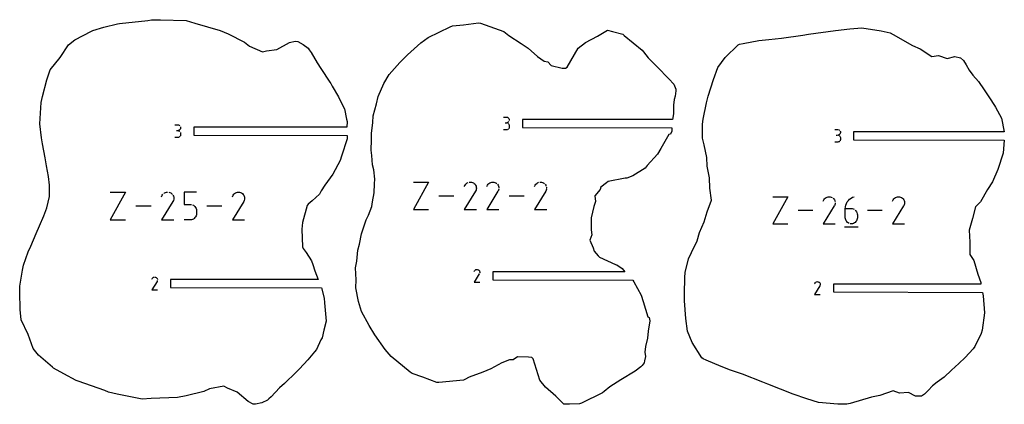
# Model space of a CAD drawing. Units: millimetres. Extents: x 1770 to 2562, y 309 to 1502.
# Drawn here: x 2165 to 2535, y 718 to 862 of the extents above; entities that cross this region are included whole.
import ezdxf

# ---------------------------------------------------------------- set-up
doc = ezdxf.new("R2010")
doc.units = ezdxf.units.MM
doc.layers.add('Make2D$Visible$Curvas', color=18, linetype='Continuous', true_color=0x000000)

msp = doc.modelspace()

# ---------------------------------------------------------------- linework, layer by layer
at = {"layer": 'Make2D$Visible$Curvas', "color": 5, "lineweight": -3, "true_color": 0x0000ff}
for points in [[(2176.86, 731.55), (2171.61, 736.17), (2169.69, 738.6), (2167.73, 743.9), (2165.13, 749.33), (2164.83, 753.21), (2164.59, 759.72), (2164.66, 762), (2165.61, 767.97), (2166.05, 769.94), (2167.82, 774.86), (2168.76, 777.03), (2170.81, 781.85), (2172.02, 784.63), (2173.65, 788.4), (2174.79, 791.45), (2175.79, 795.66), (2175.78, 799.98), (2175.37, 803.22), (2174.65, 807.26), (2174.1, 810.24), (2173.21, 815.41), (2172.79, 817.73), (2172.19, 822.93), (2172.22, 824.94), (2172.66, 830.97), (2173.11, 833.21), (2174.84, 839.49), (2176.02, 843.2), (2179.79, 847.89), (2182.91, 852.6), (2185.34, 854.52), (2191.51, 857.82), (2192.06, 858.06), (2196.24, 859.23), (2201.37, 860.59), (2202.15, 860.64), (2212.76, 861.8), (2214.15, 862.05), (2217.48, 862.08), (2227.14, 861.78), (2230.38, 860.74), (2239.87, 858.04), (2242.89, 856.72), (2249.02, 853.6), (2250.9, 852.16), (2255.88, 849.96), (2257.31, 850.36), (2261.24, 850.95), (2266.02, 853.53), (2268.13, 854.07), (2269.04, 853.85), (2271.13, 852.76), (2273.02, 851.38), (2273.38, 850.76), (2274.09, 849.78), (2276.37, 845.83), (2277.76, 843.8), (2281.08, 838.61), (2281.44, 838.06), (2282.04, 837.07), (2284.36, 833.11), (2284.74, 832.29), (2286.59, 828.63), (2287.39, 824.69), (2287.65, 823.82), (2287.5, 821.68), (2230.01, 821.68), (2230.01, 818.73), (2287.63, 818.58), (2287.64, 817.37), (2285.47, 810.8), (2284.95, 809.15), (2282.3, 804.12), (2279.28, 800), (2277.89, 797.82), (2277.2, 796.61), (2274.54, 794.05), (2273.01, 792.82), (2272.65, 792.26), (2270.89, 785.89), (2270.72, 784.65), (2270.6, 783.39), (2270.86, 776.8), (2271.08, 776.17), (2272.29, 774.61), (2274.28, 771.51), (2274.68, 770.19), (2275.54, 767.74), (2276.73, 764.49), (2221.31, 764.49), (2221.31, 761.54), (2277.96, 761.39), (2278.96, 757.54), (2279.09, 755.82), (2279.7, 748.92), (2278.87, 745.5), (2278.23, 742.64), (2277.78, 741.85), (2276.1, 738.2), (2275.4, 737.3), (2272.91, 734.35), (2269.74, 731.02), (2268.92, 730.2), (2268.46, 729.74), (2264.03, 725.45), (2262.21, 723.79), (2259.09, 720.48), (2258.18, 719.68), (2257.68, 719.16), (2255.53, 718.25), (2253.24, 717.67), (2252.3, 717.66), (2250.38, 718.67), (2246.31, 722.27), (2242.63, 723.75), (2241.32, 724.46), (2235.97, 723.46), (2233.81, 722.49), (2227.13, 720.86), (2223.89, 720.26), (2214.03, 719.8), (2210.64, 719.53), (2201.16, 721.46), (2197.94, 722.25), (2196.63, 722.81), (2186.58, 726.37), (2185.83, 726.6), (2181.15, 729.09), (2177.35, 731.19)], [(2316.04, 727.9), (2312.12, 729.22), (2311.36, 729.77), (2304.14, 735.6), (2301.96, 738.2), (2298.09, 743.74), (2295.95, 747.2), (2293.08, 752.48), (2291.91, 756.23), (2290.91, 761.43), (2290.96, 764.34), (2290.83, 768.9), (2291.23, 771.45), (2291.66, 775.58), (2292.23, 777.85), (2292.99, 781.65), (2293.67, 783.61), (2294.75, 786.92), (2295.62, 788.67), (2296.88, 791.92), (2297.15, 793.74), (2297.82, 797.04), (2297.92, 800.39), (2298.08, 802.23), (2297.6, 805.68), (2297.14, 807.59), (2296.86, 811.06), (2296.64, 813.12), (2296.77, 817), (2296.73, 819.35), (2297.26, 823.47), (2297.45, 826.04), (2298.63, 830.44), (2299.24, 833.28), (2301.41, 838.11), (2303.41, 841.5), (2307.42, 846), (2310.29, 848.87), (2315.32, 853.36), (2318.04, 855.39), (2326.39, 859.37), (2327.26, 859.72), (2331.38, 860.11), (2337.03, 860.86), (2337.79, 860.73), (2346.51, 857.68), (2348.39, 856.18), (2352.98, 853.19), (2355.6, 851.33), (2359.1, 848.27), (2361.64, 846.53), (2362.99, 846.21), (2364.29, 844.84), (2368.36, 843.92), (2369.68, 843.84), (2370.25, 844.21), (2374.46, 851.36), (2377.18, 853.48), (2381.73, 855.91), (2385.4, 858.13), (2387.38, 857.67), (2391.19, 856.59), (2391.72, 856.17), (2398.49, 850.69), (2399.04, 849.96), (2400.69, 847.77), (2404.11, 844.35), (2408.56, 839.92), (2410.32, 837.82), (2410.69, 837.23), (2411.11, 836.05), (2411.16, 835.34), (2410.87, 833.34), (2410.55, 832.14), (2410.28, 829.99), (2410.24, 826.74), (2409.86, 824.57), (2353.51, 824.57), (2353.51, 821.62), (2409.69, 821.47), (2409.58, 820.23), (2409.07, 819.07), (2408.49, 818.92), (2405.55, 813.74), (2404.28, 811.58), (2400.42, 807.36), (2399.56, 806.37), (2395.02, 803.5), (2392.78, 802.63), (2392.13, 802.58), (2385.7, 801.29), (2385.13, 800.88), (2383, 799.18), (2382.67, 798.38), (2380.69, 795.93), (2380.98, 793.75), (2380.34, 791.96), (2379.31, 787.62), (2379.32, 783.18), (2379.54, 781.29), (2378.76, 779.29), (2380.12, 776.46), (2380.47, 775.21), (2381.95, 773.46), (2382.42, 772.92), (2388.48, 770.15), (2389, 770), (2390.97, 768.65), (2391.93, 767.39), (2342.4, 767.39), (2342.4, 764.44), (2395.01, 764.29), (2395.35, 763.65), (2398.14, 758.66), (2398.88, 756.26), (2400.56, 750.55), (2401.09, 750.27), (2401.32, 749.02), (2400.75, 745.15), (2400.48, 742.54), (2399.77, 739.36), (2399.54, 737.21), (2399.69, 735.65), (2399.39, 733.96), (2399.19, 733.28), (2398.5, 732.22), (2398.02, 731.73), (2395.81, 730.09), (2390.47, 726.8), (2386.37, 724.25), (2384.26, 722.5), (2383.55, 721.91), (2375.7, 718.13), (2374.95, 717.79), (2371.14, 717.66), (2369.11, 717.67), (2366.04, 720.66), (2362.17, 724.07), (2360, 726.76), (2357.54, 734.68), (2357.07, 735.18), (2355.77, 735.39), (2351.59, 735.43), (2350.02, 734.4), (2348.63, 734.4), (2345.74, 733.17), (2341.64, 730.94), (2338.65, 729.71), (2333.5, 727.8), (2331.87, 727), (2331.32, 726.75), (2322.13, 725.8), (2321.37, 725.85)], [(2421.4, 734.74), (2420.88, 735.16), (2417.28, 740.82), (2415.47, 745.1), (2414.92, 749.86), (2414.34, 756.52), (2414.33, 759.11), (2414.5, 765.27), (2414.69, 767.15), (2415.86, 772.3), (2417.08, 774.6), (2419.12, 779.05), (2420.05, 782.19), (2421.84, 786.2), (2422.92, 789.97), (2424.52, 794.26), (2423.95, 798.79), (2423.75, 802.71), (2422.93, 807.02), (2422.74, 810.29), (2421.77, 815.09), (2421.12, 817.61), (2421.15, 822.89), (2421.4, 824.77), (2422.65, 830.8), (2423.25, 833.32), (2425.34, 839.67), (2426.97, 844.17), (2429.71, 847.93), (2434.51, 852.62), (2435.1, 852.9), (2436.39, 853.17), (2442.32, 854.22), (2446.12, 854.67), (2450.85, 855.11), (2458.9, 856.29), (2460.95, 856.66), (2471.07, 858.05), (2476.45, 858.62), (2481.06, 858.99), (2488.31, 857.9), (2491.61, 857.16), (2492.75, 856.56), (2500.01, 852.39), (2502.9, 851.12), (2507.32, 848.32), (2509.88, 848.6), (2513.08, 847.56), (2515.97, 848.31), (2518.14, 847.78), (2519.17, 846.79), (2520.18, 845.13), (2521.38, 843.08), (2522.69, 841.25), (2524.81, 838.87), (2526.93, 835.69), (2529.02, 832.68), (2530.87, 829.89), (2531.21, 829.21), (2533.44, 825.09), (2534.45, 819.98), (2477.94, 819.98), (2477.94, 817.03), (2534.55, 816.88), (2534.08, 811.93), (2532.12, 805.77), (2530.1, 801.14), (2528.29, 798.3), (2525.6, 793.64), (2523.74, 791.85), (2522.57, 787.39), (2521.4, 783.02), (2521.54, 778.49), (2521.66, 773.89), (2523.06, 771.71), (2524.61, 766.56), (2525.72, 763.39), (2525.68, 762.79), (2470.38, 762.79), (2470.38, 759.84), (2526.39, 759.69), (2526.62, 758.41), (2527.12, 751.97), (2526.25, 745.53), (2525.92, 744.26), (2523.49, 739.3), (2522.84, 738.53), (2519.89, 735.22), (2517.45, 732.93), (2514.72, 730.48), (2511.93, 727.86), (2509.33, 726.03), (2507.63, 724.55), (2505.99, 722.83), (2504.62, 721.45), (2503.4, 720.72), (2501.17, 720.7), (2498.52, 722.09), (2495.18, 721.81), (2492.74, 722.67), (2487.8, 720.96), (2484.7, 720.38), (2476.68, 717.98), (2475.42, 717.66), (2472.04, 717.69), (2464.74, 718.3), (2460.34, 719.71), (2455.23, 721.49), (2445.7, 725.17), (2443.79, 726), (2436.22, 728.99), (2431.71, 730.5), (2428.12, 731.8), (2422.59, 734.19)]]:
    msp.add_lwpolyline(points, close=True, dxfattribs=at)
at = {"layer": 'Make2D$Visible$Curvas', "color": 1, "lineweight": -3, "true_color": 0xff0000}
for points in [[(2347.67, 825.48), (2347.85, 825.43), (2348.02, 825.35), (2348.17, 825.24), (2348.29, 825.11), (2348.4, 824.97)], [(2224.52, 822.45), (2224.67, 822.34), (2224.8, 822.22)], [(2224.98, 821.9), (2225.03, 821.72), (2225.05, 821.53), (2225.03, 821.34), (2224.98, 821.16), (2224.9, 820.99), (2224.8, 820.84), (2224.67, 820.71), (2224.52, 820.61)], [(2346.95, 823.36), (2347.48, 823.36), (2347.67, 823.35), (2347.85, 823.3)], [(2348.4, 823.89), (2348.29, 823.74), (2348.17, 823.61), (2348.02, 823.51), (2347.85, 823.43), (2347.67, 823.38)], [(2348.17, 823.11), (2348.29, 822.98), (2348.4, 822.83)], [(2348.48, 822.67), (2348.53, 822.49), (2348.55, 822.3), (2348.55, 821.76), (2348.53, 821.57), (2348.48, 821.39), (2348.4, 821.23)], [(2348.48, 824.8), (2348.53, 824.62), (2348.55, 824.43), (2348.53, 824.24)], [(2224.36, 817.87), (2224.18, 817.82), (2223.98, 817.8), (2222.92, 817.8)], [(2224.52, 820.32), (2224.67, 820.21), (2224.8, 820.08)], [(2224.9, 818.33), (2224.8, 818.18), (2224.67, 818.05), (2224.52, 817.95)], [(2224.98, 819.77), (2225.03, 819.59), (2225.05, 819.4), (2225.05, 818.86), (2225.03, 818.67), (2224.98, 818.49)], [(2347.85, 820.77), (2347.67, 820.72), (2347.48, 820.7), (2346.41, 820.7)], [(2348.29, 821.08), (2348.17, 820.95), (2348.02, 820.85)], [(2470.85, 820.9), (2471.92, 820.9), (2472.11, 820.88), (2472.29, 820.83)], [(2472.45, 820.75), (2472.6, 820.65), (2472.73, 820.52)], [(2472.98, 819.83), (2472.96, 819.64), (2472.92, 819.46), (2472.84, 819.29), (2472.73, 819.15), (2472.6, 819.02), (2472.45, 818.91)], [(2472.45, 818.62), (2472.6, 818.51), (2472.73, 818.39)], [(2472.84, 818.24), (2472.92, 818.07), (2472.96, 817.89), (2472.98, 817.7), (2472.98, 817.17), (2472.96, 816.98), (2472.92, 816.8), (2472.84, 816.63)], [(2472.11, 816.12), (2471.92, 816.1), (2470.85, 816.1)], [(2472.73, 816.48), (2472.6, 816.35), (2472.45, 816.25), (2472.29, 816.17)], [(2312.52, 801.13), (2318.25, 801.13), (2312.52, 790.82), (2318.25, 790.82)], [(2331.63, 799.4), (2331.93, 799.98), (2332.17, 800.32), (2332.45, 800.6), (2332.78, 800.83), (2333.13, 800.99)], [(2333.51, 801.09), (2333.9, 801.13), (2334.3, 801.1), (2334.68, 800.99), (2335.06, 800.82), (2335.4, 800.58), (2335.68, 800.3), (2335.9, 799.97), (2336.07, 799.62), (2336.17, 799.24), (2336.2, 798.85), (2336.17, 798.45), (2336.07, 798.07), (2335.89, 797.69)], [(2340.08, 799.4), (2340.38, 799.98), (2340.61, 800.32), (2340.9, 800.6), (2341.23, 800.83), (2341.58, 800.99), (2341.96, 801.09), (2342.35, 801.13), (2342.74, 801.1), (2343.13, 800.99), (2343.51, 800.82), (2343.84, 800.58)], [(2344.13, 800.3), (2344.35, 799.97), (2344.51, 799.62), (2344.61, 799.24), (2344.65, 798.85)], [(2358.03, 799.4), (2358.33, 799.98), (2358.57, 800.32), (2358.85, 800.6), (2359.18, 800.83), (2359.53, 801.04)], [(2359.97, 801.09), (2360.3, 801.13), (2360.7, 801.1), (2361.08, 800.99), (2361.46, 800.82), (2361.8, 800.58)], [(2362.08, 800.3), (2362.3, 799.97), (2362.47, 799.62)], [(2198.61, 797.33), (2204.38, 797.33), (2198.61, 786.93), (2204.38, 786.93)], [(2217.88, 795.59), (2218.18, 796.17), (2218.42, 796.51)], [(2218.71, 796.79), (2219.04, 797.02), (2219.4, 797.19), (2219.78, 797.29), (2220.17, 797.32)], [(2220.57, 797.29), (2220.96, 797.19), (2221.34, 797.02), (2221.68, 796.78), (2221.96, 796.49)], [(2222.19, 796.16), (2222.35, 795.8), (2222.45, 795.42), (2222.49, 795.03), (2222.46, 794.63), (2222.36, 794.24), (2222.18, 793.86)], [(2231.01, 797.33), (2226.39, 797.33), (2226.39, 792.69), (2228.7, 792.69), (2229.11, 792.66)], [(2244.5, 795.59), (2244.8, 796.17), (2245.04, 796.51), (2245.33, 796.79), (2245.66, 797.02), (2246.02, 797.19), (2246.4, 797.29), (2246.79, 797.32), (2247.19, 797.29), (2247.58, 797.19), (2247.96, 797.02), (2248.3, 796.78), (2248.59, 796.49), (2248.81, 796.16), (2248.98, 795.8), (2249.08, 795.42), (2249.11, 795.03), (2249.08, 794.63), (2248.98, 794.24), (2248.8, 793.86)], [(2335.85, 797.63), (2331.62, 790.82), (2336.2, 790.82)], [(2344.3, 797.63), (2340.07, 790.82), (2344.65, 790.82)], [(2344.62, 798.45), (2344.52, 798.07), (2344.34, 797.69)], [(2362.25, 797.63), (2358.02, 790.82), (2362.6, 790.82)], [(2362.57, 798.45), (2362.47, 798.07), (2362.29, 797.69)], [(2447.62, 795.62), (2453.27, 795.62), (2447.62, 785.44), (2453.27, 785.44)], [(2466.48, 793.92), (2466.77, 794.49), (2467.01, 794.82), (2467.29, 795.1), (2467.61, 795.32), (2467.96, 795.48), (2468.33, 795.58), (2468.72, 795.62), (2469.11, 795.59), (2469.49, 795.49), (2469.86, 795.32)], [(2478.21, 790.78), (2477.85, 790.95), (2477.47, 791.05), (2477.07, 791.09), (2474.81, 791.09), (2474.86, 791.78), (2475, 792.44), (2475.24, 793.06), (2475.56, 793.64), (2475.96, 794.18), (2476.42, 794.65), (2476.96, 795.05), (2477.55, 795.38), (2478.2, 795.62)], [(2492.53, 793.92), (2492.83, 794.49), (2493.06, 794.82), (2493.34, 795.1), (2493.67, 795.32), (2494.02, 795.48), (2494.39, 795.58), (2494.77, 795.62), (2495.16, 795.59), (2495.55, 795.49), (2495.92, 795.32), (2496.25, 795.08), (2496.53, 794.8), (2496.75, 794.48), (2496.91, 794.13), (2497.01, 793.76), (2497.04, 793.37), (2497.01, 792.98), (2496.91, 792.6), (2496.74, 792.23)], [(2222.14, 793.8), (2217.87, 786.93), (2222.49, 786.93)], [(2229.5, 792.55), (2229.86, 792.38), (2230.19, 792.15), (2230.46, 791.88), (2230.69, 791.55), (2230.86, 791.19), (2230.97, 790.8), (2231.01, 790.39), (2231.01, 789.24), (2230.97, 788.82), (2230.86, 788.43), (2230.69, 788.07), (2230.46, 787.75), (2230.19, 787.47), (2229.86, 787.24), (2229.5, 787.07), (2229.11, 786.96), (2228.7, 786.93), (2226.39, 786.93)], [(2248.76, 793.8), (2244.49, 786.93), (2249.11, 786.93)], [(2470.65, 792.17), (2466.47, 785.44), (2470.99, 785.44)], [(2470.2, 795.08), (2470.47, 794.8), (2470.69, 794.48), (2470.86, 794.13), (2470.96, 793.76)], [(2470.99, 793.37), (2470.96, 792.98), (2470.86, 792.6), (2470.69, 792.23)], [(2496.7, 792.17), (2492.52, 785.44), (2497.04, 785.44)], [(2476.28, 785.58), (2475.93, 785.75), (2475.61, 785.98), (2475.34, 786.25), (2475.11, 786.56), (2474.95, 786.92), (2474.84, 787.3), (2474.81, 787.71), (2474.81, 791.09)], [(2478.52, 790.56), (2478.79, 790.29), (2479.02, 789.97), (2479.18, 789.62), (2479.29, 789.24), (2479.33, 788.83), (2479.33, 787.71), (2479.29, 787.3), (2479.18, 786.92), (2479.02, 786.56), (2478.79, 786.25), (2478.52, 785.98), (2478.21, 785.75), (2477.85, 785.58), (2477.47, 785.48), (2477.07, 785.44), (2476.66, 785.48)], [(2337.28, 766.69), (2335.31, 763.52), (2337.44, 763.52)], [(2335.32, 767.51), (2335.46, 767.78), (2335.57, 767.94), (2335.7, 768.07), (2335.85, 768.18), (2336.02, 768.25), (2336.19, 768.3), (2336.37, 768.32), (2336.56, 768.3)], [(2336.74, 768.26), (2336.91, 768.18), (2337.07, 768.06), (2337.2, 767.93), (2337.31, 767.78), (2337.38, 767.61), (2337.43, 767.44)], [(2337.45, 767.26), (2337.43, 767.07), (2337.38, 766.89)], [(2214.22, 764.61), (2214.36, 764.88), (2214.47, 765.04), (2214.61, 765.17), (2214.76, 765.28), (2214.92, 765.35), (2215.1, 765.4), (2215.28, 765.42)], [(2216.19, 763.79), (2214.22, 760.62), (2216.35, 760.62)], [(2215.46, 765.4), (2215.64, 765.36), (2215.82, 765.28)], [(2215.98, 765.16), (2216.11, 765.03), (2216.21, 764.88), (2216.29, 764.71)], [(2216.34, 764.17), (2216.29, 763.99), (2216.21, 763.82)], [(2463.29, 762.92), (2463.43, 763.19), (2463.54, 763.34), (2463.68, 763.48)], [(2463.83, 763.58), (2463.99, 763.66), (2464.17, 763.7), (2464.35, 763.72)], [(2464.89, 763.58), (2465.05, 763.47), (2465.18, 763.33), (2465.28, 763.18)], [(2465.36, 763.02), (2465.41, 762.84), (2465.42, 762.66), (2465.41, 762.48), (2465.36, 762.29)], [(2465.26, 762.09), (2463.29, 758.92), (2465.42, 758.92)]]:
    msp.add_lwpolyline(points, dxfattribs=at)
for points in [[(2346.41, 825.49), (2346.95, 825.49), (2347.48, 825.49)], [(2222.92, 822.59), (2223.45, 822.59), (2223.98, 822.59)], [(2224.18, 822.58), (2224.27, 822.55), (2224.36, 822.53)], [(2223.45, 820.46), (2223.72, 820.46), (2223.98, 820.46)], [(2224.36, 820.53), (2224.27, 820.5), (2224.18, 820.48)], [(2224.18, 820.45), (2224.27, 820.42), (2224.36, 820.4)], [(2471.38, 818.77), (2471.65, 818.77), (2471.92, 818.77)], [(2472.29, 818.83), (2472.2, 818.81), (2472.11, 818.78)], [(2472.11, 818.75), (2472.2, 818.72), (2472.29, 818.7)], [(2472.92, 820.2), (2472.94, 820.11), (2472.96, 820.02)], [(2362.57, 799.24), (2362.58, 799.04), (2362.6, 798.85)], [(2322.12, 795.97), (2324.94, 795.97), (2327.75, 795.97)], [(2348.52, 795.97), (2351.34, 795.97), (2354.15, 795.97)], [(2208.28, 792.13), (2211.13, 792.13), (2213.97, 792.13)], [(2222.15, 793.82), (2222.15, 793.81), (2222.15, 793.81)], [(2234.91, 792.13), (2237.75, 792.13), (2240.59, 792.13)], [(2248.78, 793.82), (2248.77, 793.81), (2248.77, 793.81)], [(2457.09, 790.53), (2459.87, 790.53), (2462.65, 790.53)], [(2483.14, 790.53), (2485.93, 790.53), (2488.71, 790.53)], [(2479.61, 784.17), (2477.07, 784.17), (2474.52, 784.17)], [(2216.19, 763.8), (2216.19, 763.8), (2216.19, 763.79)], [(2216.33, 764.54), (2216.34, 764.45), (2216.35, 764.36)], [(2464.53, 763.71), (2464.63, 763.68), (2464.72, 763.66)]]:
    msp.add_open_spline(points, degree=2, dxfattribs=at)

doc.saveas('drawing.dxf')
